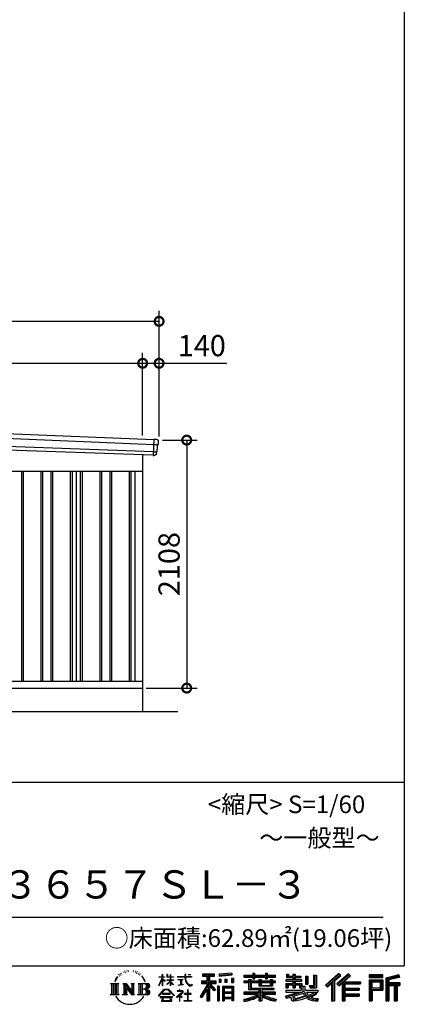
# Model space of a CAD drawing. Extents: x 0 to 24131, y -328 to 16658.
# Drawn here: x 20861 to 24131, y -328 to 8042 of the extents above; entities that cross this region are included whole.
import ezdxf
from ezdxf.enums import TextEntityAlignment as Align

# ---------------------------------------------------------------- set-up
doc = ezdxf.new("R2010")
doc.units = 0
doc.header["$LTSCALE"] = 20
doc.header["$PDMODE"] = 3
doc.header["$PDSIZE"] = 2
doc.layers.get('0').update_dxf_attribs({"linetype": 'CONTINUOUS'})
doc.layers.get('DEFPOINTS').update_dxf_attribs({"linetype": 'CONTINUOUS'})
for name, color, linetype in [('仕様書枠', 230, 'CONTINUOUS'), ('寸法', 4, 'CONTINUOUS'), ('文字', 7, 'CONTINUOUS'), ('細線', 5, 'CONTINUOUS'), ('部品', 7, 'CONTINUOUS'), ('部品1', 7, 'CONTINUOUS'), ('部品１', 7, 'CONTINUOUS'), ('Ｇ．Ｌ', 30, 'CONTINUOUS')]:
    doc.layers.add(name, color=color, linetype=linetype)
doc.styles.add('STYLE1', font='isocp.shx', dxfattribs={"bigfont": 'bigfont.shx'})
doc.styles.add('STYLE2', font='MS PGothic.ttf')
doc.dimstyles.new('INABA_S60G', dxfattribs={"dimscale": 60, "dimtxt": 3, "dimasz": 2.5, "dimexe": 1.5, "dimexo": 0.5, "dimgap": 1, "dimtad": 3, "dimdec": 1, "dimdsep": 46, "dimtxsty": 'STYLE1', "dimblk1": 'DOTSMALL', "dimblk2": 'DOTSMALL', "dimsah": 1, "dimcen": 0, "dimclrt": 7, "dimadec": 0, "dimazin": 0, "dimtfac": 1, "dimtdec": 4, "dimtix": 1, "dimtmove": 0, "dimatfit": 3, "dimldrblk": 'DOTSMALL', "dimfxl": 1, "dimtolj": 1, "dimtzin": 0, "dimarcsym": 0})

# ---------------------------------------------------------------- blocks, each defined once
blk = doc.blocks.new('_DOTSMALL')
at = {"color": 0, "linetype": 'ByBlock', "ltscale": 50, "const_width": 0.5}
blk.add_lwpolyline([(-0.0625, 0, 1), (0.0625, 0, 1)], format="xyb", close=True, dxfattribs=at)
blk = doc.blocks.new('*D3')
at = {"layer": 'DEFPOINTS', "color": 0, "ltscale": 50}
for p in [(22045.8, 4468), (21905.8, 2360), (22280.7, 2360)]:
    blk.add_point(p, dxfattribs=at)
at = {"layer": '寸法', "color": 0, "lineweight": -2, "ltscale": 50}
for p, q in [((22075.8, 4468), (22370.7, 4468)), ((22280.7, 4468), (22280.7, 2360)), ((21935.8, 2360), (22370.7, 2360))]:
    blk.add_line(p, q, dxfattribs=at)
at = {"layer": '寸法', "color": 0, "lineweight": -2, "ltscale": 50, "xscale": 150, "yscale": 150, "zscale": 150}
for p, rotation in [((22280.7, 4468), 90), ((22280.7, 2360), 270)]:
    blk.add_blockref('_DOTSMALL', p, dxfattribs=dict(at, rotation=rotation))
at = {"layer": '寸法', "color": 7, "ltscale": 50, "insert": (22130.7, 3414), "char_height": 180, "attachment_point": 5, "rotation": 90, "style": 'STYLE1'}
blk.add_mtext('\\A1;2108', dxfattribs=at)
blk = doc.blocks.new('*D4')
at = {"layer": 'DEFPOINTS', "color": 0, "ltscale": 50}
for p in [(21905.8, 5121), (16130.8, 4716.2), (21905.8, 4477.8)]:
    blk.add_point(p, dxfattribs=at)
at = {"layer": '寸法', "color": 0, "lineweight": -2, "ltscale": 50}
for p, q in [((16130.8, 4746.2), (16130.8, 5211)), ((21905.8, 4507.8), (21905.8, 5211)), ((16130.8, 5121), (21905.8, 5121))]:
    blk.add_line(p, q, dxfattribs=at)
at = {"layer": '寸法', "color": 0, "lineweight": -2, "ltscale": 50, "xscale": 150, "yscale": 150, "zscale": 150, "rotation": 180}
blk.add_blockref('_DOTSMALL', (16130.8, 5121), dxfattribs=at)
at = {"layer": '寸法', "color": 0, "lineweight": -2, "ltscale": 50, "xscale": 150, "yscale": 150, "zscale": 150}
blk.add_blockref('_DOTSMALL', (21905.8, 5121), dxfattribs=at)
at = {"layer": '寸法', "color": 7, "ltscale": 50, "insert": (19018.3, 5271), "char_height": 180, "attachment_point": 5, "style": 'STYLE1'}
blk.add_mtext('\\A1;5775', dxfattribs=at)
blk = doc.blocks.new('*D5')
at = {"layer": 'DEFPOINTS', "color": 0, "ltscale": 50}
for p in [(15990.8, 5477.4), (15990.8, 4720), (22045.8, 4468)]:
    blk.add_point(p, dxfattribs=at)
at = {"layer": '寸法', "color": 0, "lineweight": -2, "ltscale": 50}
for p, q in [((15990.8, 4750), (15990.8, 5567.4)), ((22045.8, 4498), (22045.8, 5567.4)), ((22045.8, 5477.4), (15990.8, 5477.4))]:
    blk.add_line(p, q, dxfattribs=at)
at = {"layer": '寸法', "color": 0, "lineweight": -2, "ltscale": 50, "xscale": 150, "yscale": 150, "zscale": 150, "rotation": 180}
blk.add_blockref('_DOTSMALL', (15990.8, 5477.4), dxfattribs=at)
at = {"layer": '寸法', "color": 0, "lineweight": -2, "ltscale": 50, "xscale": 150, "yscale": 150, "zscale": 150}
blk.add_blockref('_DOTSMALL', (22045.8, 5477.4), dxfattribs=at)
at = {"layer": '寸法', "color": 7, "ltscale": 50, "insert": (19018.3, 5627.4), "char_height": 180, "attachment_point": 5, "style": 'STYLE1'}
blk.add_mtext('\\A1;6055', dxfattribs=at)
blk = doc.blocks.new('*D12')
at = {"layer": 'DEFPOINTS', "color": 0, "ltscale": 50}
for p in [(22045.8, 5121), (21905.8, 4477.8), (22045.8, 4468)]:
    blk.add_point(p, dxfattribs=at)
at = {"layer": '寸法', "color": 0, "lineweight": -2, "ltscale": 50}
for p, q in [((21905.8, 4507.8), (21905.8, 5211)), ((22045.8, 4498), (22045.8, 5211)), ((21905.8, 5121), (22045.8, 5121)), ((22045.8, 5121), (22622, 5121))]:
    blk.add_line(p, q, dxfattribs=at)
at = {"layer": '寸法', "color": 0, "lineweight": -2, "ltscale": 50, "xscale": 150, "yscale": 150, "zscale": 150, "rotation": 180}
blk.add_blockref('_DOTSMALL', (21905.8, 5121), dxfattribs=at)
at = {"layer": '寸法', "color": 0, "lineweight": -2, "ltscale": 50, "xscale": 150, "yscale": 150, "zscale": 150}
blk.add_blockref('_DOTSMALL', (22045.8, 5121), dxfattribs=at)
at = {"layer": '寸法', "color": 7, "ltscale": 50, "insert": (22408.9, 5271), "char_height": 180, "attachment_point": 5, "style": 'STYLE1'}
blk.add_mtext('\\A1;140', dxfattribs=at)

msp = doc.modelspace()

# ---------------------------------------------------------------- linework, layer by layer
at = {"layer": '仕様書枠', "ltscale": 50}
for p, q in [((24130.8, 16658.4), (24130.8, 0)), ((17470.8, 1560), (24130.8, 1560)), ((0, 0), (24130.8, 0))]:
    msp.add_line(p, q, dxfattribs=at)
at = {"layer": '文字', "color": 7, "ltscale": 50}
msp.add_line((17710.8, 414.07), (23950.8, 414.07), dxfattribs=at)
at = {"layer": '文字', "ltscale": 0.5}
for p, q in [((21703.95, -71.87), (21701.8, -79.82)), ((21716.29, -64.41), (21714.73, -67.52)), ((21722.8, -79.41), (21718.98, -79.41)), ((21728.19, -63.7), (21726.34, -66.96)), ((21735.98, -74.17), (21733.99, -74.03)), ((21741.22, -48.27), (21740.23, -50.4)), ((21747.88, -55.21), (21743.2, -56.34)), ((21756.94, -43.6), (21754.96, -46.15)), ((21760.2, -59.88), (21756.94, -59.88)), ((21773.94, -53.37), (21770.54, -53.23)), ((21775.22, -37.66), (21772.1, -39.5)), ((21787.4, -45.87), (21783.57, -46.01)), ((21809.85, -45.39), (21811.9, -45.49)), ((21829.08, -51.43), (21825.3, -52.83)), ((21825.52, -38.91), (21829.19, -40.1)), ((21844.04, -56.83), (21841.98, -57.15)), ((21844.79, -42.9), (21846.63, -45.6)), ((21850.41, -62.23), (21851.92, -62.23)), ((21854.41, -53.81), (21855.6, -54.99)), ((21860.57, -64.93), (21855.06, -65.9)), ((21859.59, -50.14), (21861.43, -52.62)), ((21872.67, -73.02), (21868.67, -73.24)), ((21875.37, -59.42), (21876.67, -62.55)), ((21882.64, -78.89), (21879.4, -79.87)), ((21887.61, -69.18), (21888.91, -71.66)), ((22072.27, -95.18), (22072.27, -74.35)), ((22074.97, -74.35), (22072.27, -74.35)), ((22074.97, -74.35), (22074.97, -95.18)), ((22111.91, -74.35), (22111.91, -98.38)), ((22117.13, -74.35), (22111.91, -74.35)), ((22117.13, -74.35), (22117.13, -95.18)), ((22141.42, -74.35), (22141.42, -95.18)), ((22144.12, -74.35), (22141.42, -74.35)), ((22144.12, -95.18), (22144.12, -74.35)), ((22264.07, -74.35), (22264.07, -92.8)), ((22271.82, -74.35), (22264.07, -74.35)), ((22271.82, -92.8), (22271.82, -74.35)), ((22293.52, -74.35), (22316.69, -74.35)), ((22293.52, -74.35), (22293.52, -74.46)), ((22293.52, -74.46), (22316.69, -74.46)), ((22316.69, -74.46), (22316.69, -74.35)), ((22415.43, -69.78), (22415.43, -88.13)), ((22415.43, -69.78), (22517.29, -69.78)), ((22415.43, -78.32), (22517.29, -78.32)), ((22463.13, -76.31), (22463.13, -297.81)), ((22517.29, -88.13), (22517.29, -69.78)), ((22665.46, -63.26), (22556.58, -72.02)), ((22556.58, -72.02), (22556.58, -90.3)), ((22665.46, -74.99), (22556.58, -83.75)), ((22665.46, -81.55), (22556.58, -90.3)), ((22665.46, -63.26), (22665.46, -81.55)), ((22767.36, -80.41), (22767.36, -96.73)), ((22767.36, -80.41), (22842.65, -80.41)), ((22842.65, -62.71), (22842.65, -80.41)), ((22842.65, -62.71), (22859.63, -62.71)), ((22851.19, -62.71), (22851.19, -110.07)), ((22859.63, -80.41), (22859.63, -62.71)), ((22859.63, -80.41), (22949.67, -80.41)), ((22949.67, -62.71), (22949.67, -80.41)), ((22949.67, -62.71), (22966.65, -62.71)), ((22958.22, -62.71), (22958.22, -110.07)), ((22966.65, -80.41), (22966.65, -62.71)), ((22966.65, -80.41), (23034.54, -80.41)), ((23034.54, -96.73), (23034.54, -80.41)), ((23128.21, -70.61), (23128.21, -100.38)), ((23128.21, -70.61), (23146.92, -70.61)), ((23137.75, -70.61), (23137.75, -100.38)), ((23146.92, -70.61), (23146.92, -90.2)), ((23182.41, -70.61), (23182.41, -90.2)), ((23182.41, -70.61), (23203.92, -70.61)), ((23191.95, -70.61), (23191.95, -187.48)), ((23203.92, -70.61), (23203.92, -90.2)), ((23359.96, -81.63), (23384.28, -81.63)), ((23359.96, -81.63), (23359.96, -168.49)), ((23371.22, -81.63), (23371.22, -178.44)), ((23384.28, -81.63), (23384.28, -187.48)), ((23572.24, -65.07), (23459.94, -164.4)), ((23576.79, -69.77), (23464.61, -168.98)), ((23472.66, -176.89), (23585.27, -78.54)), ((23536.86, -129.49), (23589.82, -83.24)), ((23656.93, -69.87), (23558.36, -153.94)), ((23661.61, -74.46), (23562.7, -158.82)), ((23570.24, -167.32), (23669.61, -82.33)), ((23589.82, -83.24), (23572.24, -65.07)), ((23674.29, -86.92), (23656.93, -69.87)), ((23948.02, -77.29), (23831.98, -77.29)), ((23831.98, -77.29), (23831.98, -98.83)), ((23948.02, -98.83), (23948.02, -77.29)), ((24084.31, -78.08), (23972.61, -104.73)), ((24084.31, -78.08), (24089.86, -98.75)), ((21632.24, -150.7), (21702.73, -150.7)), ((21632.24, -150.7), (21642.35, -158.75)), ((21642.35, -158.75), (21642.35, -239.38)), ((21655.42, -150.7), (21655.42, -247.15)), ((21668.48, -150.7), (21668.48, -247.15)), ((21679.06, -111.06), (21669.71, -133.93)), ((21669.71, -133.93), (21671.82, -133.93)), ((21676.39, -123.38), (21671.82, -133.93)), ((21686.93, -106.9), (21676.39, -123.38)), ((21679.06, -111.06), (21694.77, -90.89)), ((21681.54, -150.7), (21681.54, -247.15)), ((21693.45, -99.12), (21686.93, -106.9)), ((21702.73, -150.7), (21693.84, -157.78)), ((21693.84, -157.78), (21693.84, -240.08)), ((21712.46, -87.76), (21709.06, -87.76)), ((21736.18, -150.7), (21744.65, -155.59)), ((21736.18, -150.7), (21766.03, -150.7)), ((21744.65, -155.59), (21744.65, -240.43)), ((21757.72, -150.7), (21757.72, -247.15)), ((21758.01, -150.7), (21821.27, -239.2)), ((21766.03, -150.7), (21813.46, -217.05)), ((21805.59, -150.7), (21813.46, -155.24)), ((21805.59, -150.7), (21834.45, -150.7)), ((21813.46, -155.24), (21813.46, -217.05)), ((21821.27, -150.7), (21821.27, -247.15)), ((21834.45, -150.7), (21827.8, -154.54)), ((21827.8, -154.54), (21827.8, -241.49)), ((21866.49, -150.7), (21947.34, -150.7)), ((21866.49, -150.7), (21874.36, -155.24)), ((21874.36, -155.24), (21874.36, -240.78)), ((21888.42, -150.7), (21888.42, -247.15)), ((21908.77, -98.56), (21898.86, -86.3)), ((21901.48, -150.7), (21901.48, -247.15)), ((21903.53, -98.12), (21917.21, -118.62)), ((21922.73, -120.35), (21908.77, -98.56)), ((21917.21, -118.62), (21924.69, -131.71)), ((21927.92, -133.93), (21922.15, -119.22)), ((21924.69, -131.71), (21925.33, -133.93)), ((21925.33, -133.93), (21927.92, -133.93)), ((22044.64, -166.77), (22072.27, -106.39)), ((22044.64, -166.77), (22045.81, -167.45)), ((22044.81, -95.18), (22044.81, -98.38)), ((22044.81, -95.18), (22072.27, -95.18)), ((22072.27, -98.38), (22044.81, -98.38)), ((22045.81, -167.45), (22072.27, -116.57)), ((22072.27, -98.38), (22072.27, -106.39)), ((22072.27, -116.57), (22072.27, -171.03)), ((22074.97, -95.18), (22092.84, -95.18)), ((22074.97, -98.38), (22074.97, -112.07)), ((22092.84, -98.38), (22074.97, -98.38)), ((22097.93, -132.1), (22074.97, -112.07)), ((22096.08, -135.11), (22074.97, -121.21)), ((22074.97, -121.21), (22074.97, -171.03)), ((22092.84, -95.18), (22092.84, -98.38)), ((22096.08, -135.11), (22097.93, -132.1)), ((22111.16, -156.52), (22141.42, -129.07)), ((22111.16, -156.52), (22113.21, -158.66)), ((22141.42, -98.38), (22111.91, -98.38)), ((22111.91, -120.39), (22111.91, -123.77)), ((22111.91, -120.39), (22141.42, -120.39)), ((22111.91, -123.77), (22141.42, -123.77)), ((22113.21, -158.66), (22141.42, -131.6)), ((22117.13, -95.18), (22141.42, -95.18)), ((22141.42, -98.38), (22141.42, -120.39)), ((22141.42, -123.77), (22141.42, -129.25)), ((22141.42, -131.49), (22141.42, -171.03)), ((22144.12, -95.18), (22167.01, -95.18)), ((22144.12, -120.39), (22144.12, -98.38)), ((22167.01, -98.38), (22144.12, -98.38)), ((22144.12, -120.39), (22168.03, -120.39)), ((22144.12, -132.55), (22144.12, -123.77)), ((22144.12, -123.77), (22168.03, -123.77)), ((22166.96, -160.47), (22144.12, -132.55)), ((22144.12, -171.03), (22144.12, -134.88)), ((22165.55, -161.81), (22144.12, -134.88)), ((22166.96, -160.47), (22165.55, -161.81)), ((22167.01, -95.18), (22167.01, -98.38)), ((22168.03, -120.39), (22168.03, -123.77)), ((22200.93, -92.8), (22200.93, -96.98)), ((22200.93, -92.8), (22264.07, -92.8)), ((22264.67, -96.98), (22200.93, -96.98)), ((22206.1, -117.98), (22206.1, -121)), ((22206.1, -117.98), (22248.25, -117.98)), ((22227.38, -121), (22206.1, -121)), ((22207.83, -165.94), (22249.4, -159.82)), ((22207.83, -163.98), (22227.38, -160.28)), ((22207.83, -163.98), (22207.83, -165.94)), ((22227.38, -121), (22227.38, -160.28)), ((22248.25, -121), (22235.02, -121)), ((22235.02, -121), (22235.02, -158.83)), ((22235.02, -158.83), (22249.4, -156.11)), ((22248.25, -117.98), (22248.25, -121)), ((22249.4, -156.11), (22249.4, -159.82)), ((22264.67, -96.98), (22265.63, -104.61)), ((22265.63, -104.61), (22270.92, -129.47)), ((22270.92, -129.47), (22275.95, -141.53)), ((22321.29, -96.98), (22271.8, -96.98)), ((22273.54, -113.07), (22271.8, -96.98)), ((22271.82, -92.8), (22321.29, -92.8)), ((22277.08, -128.71), (22273.54, -113.07)), ((22275.95, -141.53), (22284.5, -155.1)), ((22283.85, -142.23), (22277.08, -128.71)), ((22290.37, -153.09), (22283.85, -142.23)), ((22284.5, -155.1), (22295.83, -165.43)), ((22302.57, -162.39), (22290.37, -153.09)), ((22295.83, -165.43), (22303.79, -169.64)), ((22307.18, -164.07), (22302.57, -162.39)), ((22312.96, -164.84), (22307.18, -164.07)), ((22318.59, -163.9), (22312.96, -164.84)), ((22314.28, -171.13), (22324.34, -166.92)), ((22325.96, -158.99), (22318.59, -163.9)), ((22321.29, -92.8), (22321.29, -96.98)), ((22324.34, -166.92), (22329.31, -163.77)), ((22329.31, -163.77), (22325.96, -158.99)), ((22463.13, -164.38), (22401.15, -263.78)), ((22405.1, -129.47), (22453.08, -129.47)), ((22405.1, -129.47), (22405.1, -150.96)), ((22405.1, -139.91), (22529.86, -139.91)), ((22405.1, -150.96), (22453.08, -150.96)), ((22415.43, -88.13), (22453.08, -88.13)), ((22453.08, -88.13), (22453.08, -129.47)), ((22453.08, -150.96), (22453.08, -168.15)), ((22522.16, -207.93), (22463.13, -141.11)), ((22474.24, -88.13), (22474.24, -129.47)), ((22474.24, -88.13), (22517.29, -88.13)), ((22474.24, -129.47), (22529.86, -129.47)), ((22527.05, -203.6), (22480.55, -150.96)), ((22480.55, -150.96), (22529.86, -150.96)), ((22529.86, -150.96), (22529.86, -129.47)), ((22557.96, -113.5), (22571.35, -113.5)), ((22557.96, -113.5), (22557.96, -143.89)), ((22571.35, -143.89), (22557.96, -143.89)), ((22564.82, -113.5), (22564.82, -143.89)), ((22571.35, -113.5), (22571.35, -143.89)), ((22605.37, -113.5), (22622.14, -113.5)), ((22605.37, -113.5), (22605.37, -143.89)), ((22622.14, -143.89), (22605.37, -143.89)), ((22613.91, -113.5), (22613.91, -143.89)), ((22622.14, -113.5), (22622.14, -143.89)), ((22662.05, -105.12), (22678.43, -105.12)), ((22662.05, -105.12), (22662.05, -143.89)), ((22662.05, -143.89), (22678.43, -143.89)), ((22670.59, -105.12), (22670.59, -143.89)), ((22678.43, -105.12), (22678.43, -143.89)), ((22767.36, -86.94), (23034.54, -86.94)), ((22767.36, -96.73), (22842.65, -96.73)), ((22767.36, -131.56), (22767.36, -143.67)), ((22806.89, -131.56), (22767.36, -131.56)), ((23034.54, -138.09), (22767.36, -138.09)), ((22767.36, -143.67), (22806.89, -143.67)), ((22806.89, -117.25), (22806.89, -131.56)), ((22806.89, -117.25), (22829.59, -117.25)), ((22806.89, -143.67), (22806.89, -202.75)), ((22820.04, -117.25), (22820.04, -202.75)), ((22829.59, -117.25), (22829.59, -131.56)), ((22892.76, -131.56), (22829.59, -131.56)), ((22829.59, -143.67), (22829.59, -191.34)), ((22829.59, -143.67), (22892.76, -143.67)), ((22842.65, -96.73), (22842.65, -110.07)), ((22842.65, -110.07), (22859.63, -110.07)), ((22859.63, -96.73), (22949.67, -96.73)), ((22859.63, -110.07), (22859.63, -96.73)), ((22892.76, -117.25), (22892.76, -131.56)), ((22892.76, -117.25), (22912.41, -117.25)), ((22892.76, -143.67), (22892.76, -171.29)), ((22902.87, -117.25), (22902.87, -171.29)), ((22912.41, -117.25), (22912.41, -131.56)), ((22990.9, -131.56), (22912.41, -131.56)), ((22912.41, -143.67), (22912.41, -166.79)), ((22912.41, -143.67), (22990.9, -143.67)), ((22912.41, -166.79), (22990.9, -166.79)), ((22949.67, -96.73), (22949.67, -110.07)), ((22949.67, -110.07), (22966.65, -110.07)), ((22966.65, -110.07), (22966.65, -96.73)), ((22966.65, -96.73), (23034.54, -96.73)), ((22990.9, -117.25), (23009.53, -117.25)), ((22990.9, -117.25), (22990.9, -131.56)), ((22990.9, -143.67), (22990.9, -166.79)), ((22999.98, -117.25), (22999.98, -171.29)), ((23009.53, -117.25), (23009.53, -131.56)), ((23034.54, -131.56), (23009.53, -131.56)), ((23009.53, -143.67), (23009.53, -171.29)), ((23009.53, -143.67), (23034.54, -143.67)), ((23034.54, -143.67), (23034.54, -131.56)), ((23123.85, -119.57), (23123.85, -132.2)), ((23182.41, -119.57), (23123.85, -119.57)), ((23123.85, -132.2), (23182.41, -132.2)), ((23123.85, -150.78), (23123.85, -187.48)), ((23123.85, -150.78), (23182.41, -150.78)), ((23128.21, -100.38), (23182.41, -100.38)), ((23133.4, -150.78), (23133.4, -187.48)), ((23143.77, -162.68), (23143.77, -187.48)), ((23143.77, -162.68), (23182.41, -162.68)), ((23146.92, -90.2), (23182.41, -90.2)), ((23182.41, -100.38), (23182.41, -119.57)), ((23182.41, -132.2), (23182.41, -150.78)), ((23182.41, -162.68), (23182.41, -187.48)), ((23203.92, -90.2), (23251.58, -90.2)), ((23203.92, -100.38), (23203.92, -119.57)), ((23203.92, -100.38), (23251.58, -100.38)), ((23259.2, -119.57), (23203.92, -119.57)), ((23203.92, -132.2), (23259.2, -132.2)), ((23203.92, -132.2), (23203.92, -150.78)), ((23203.92, -150.78), (23259.2, -150.78)), ((23203.92, -162.68), (23203.92, -187.48)), ((23203.92, -162.68), (23240.65, -162.68)), ((23240.65, -162.68), (23240.65, -187.48)), ((23250.2, -150.78), (23250.2, -187.48)), ((23251.58, -90.2), (23251.58, -100.38)), ((23259.2, -132.2), (23259.2, -119.57)), ((23259.2, -150.78), (23259.2, -172.69)), ((23289.88, -90.2), (23289.88, -155.43)), ((23289.88, -90.2), (23311.39, -90.2)), ((23289.88, -155.43), (23311.39, -155.43)), ((23299.42, -90.2), (23299.42, -155.43)), ((23311.39, -90.2), (23311.39, -155.43)), ((23459.94, -164.4), (23477.33, -181.48)), ((23477.33, -181.48), (23511.73, -151.44)), ((23511.73, -151.44), (23511.73, -297.81)), ((23523.8, -132.23), (23523.8, -297.81)), ((23536.86, -129.49), (23536.86, -297.81)), ((23558.36, -153.94), (23574.58, -172.2)), ((23574.58, -172.2), (23601.87, -148.86)), ((23601.87, -148.86), (23601.87, -297.81)), ((23608.4, -134.68), (23608.4, -297.81)), ((23617.19, -135.75), (23674.29, -86.92)), ((23617.19, -135.75), (23758.39, -135.75)), ((23618.94, -145.35), (23758.39, -145.35)), ((23618.94, -145.64), (23618.94, -297.81)), ((23625.47, -154.39), (23625.47, -191.23)), ((23625.47, -154.39), (23758.39, -154.39)), ((23758.39, -135.75), (23758.39, -154.39)), ((23948.02, -83.82), (23831.98, -83.82)), ((23831.98, -92.3), (23948.02, -92.3)), ((23831.98, -98.83), (23948.02, -98.83)), ((23831.98, -119.18), (23948.02, -119.18)), ((23831.98, -119.18), (23831.98, -297.81)), ((23838.52, -125.71), (23941.49, -125.71)), ((23838.52, -125.71), (23838.52, -297.81)), ((23850.17, -125.71), (23850.17, -297.81)), ((23856.71, -136.55), (23925.61, -136.55)), ((23856.71, -188.17), (23856.71, -136.55)), ((23925.61, -136.55), (23925.61, -188.17)), ((23932.14, -125.71), (23932.14, -201.03)), ((23941.49, -125.71), (23941.49, -201.03)), ((23948.02, -119.18), (23948.02, -207.57)), ((23972.61, -104.73), (23972.61, -297.81)), ((24086.01, -84.39), (23979.15, -109.89)), ((23979.15, -109.89), (23979.15, -297.81)), ((24088.34, -92.4), (23985.68, -116.89)), ((23985.68, -116.89), (23985.68, -297.81)), ((23992.45, -115.27), (23992.45, -297.81)), ((23992.45, -149.8), (24092.86, -149.8)), ((23992.45, -160.31), (24092.86, -160.31)), ((24089.86, -98.75), (23998.98, -120.43)), ((23998.98, -120.43), (23998.98, -143.27)), ((23998.98, -143.27), (24092.86, -143.27)), ((23998.98, -166.84), (23998.98, -297.81)), ((23998.98, -166.84), (24045.56, -166.84)), ((24045.56, -166.84), (24045.56, -297.81)), ((24052.09, -160.31), (24052.09, -297.81)), ((24063.11, -160.31), (24063.11, -297.81)), ((24069.65, -166.84), (24069.65, -297.81)), ((24069.65, -166.84), (24092.86, -166.84)), ((24092.86, -143.27), (24092.86, -166.84)), ((21628.89, -247.15), (21642.35, -239.38)), ((21706.08, -247.15), (21628.89, -247.15)), ((21706.08, -247.15), (21693.84, -240.08)), ((21733.01, -247.15), (21744.65, -240.43)), ((21777.94, -247.15), (21733.01, -247.15)), ((21764.25, -168.92), (21818.96, -247.15)), ((21769.95, -188.47), (21810.99, -247.15)), ((21769.95, -188.47), (21769.95, -242.54)), ((21777.94, -247.15), (21769.95, -242.54)), ((21837.61, -247.15), (21810.99, -247.15)), ((21837.61, -247.15), (21827.8, -241.49)), ((21863.33, -247.15), (21874.36, -240.78)), ((21946.67, -247.15), (21863.33, -247.15)), ((21940.81, -198.26), (21901.48, -198.26)), ((22040.03, -254.62), (22088.36, -198.37)), ((22094.46, -204.16), (22044.52, -258.13)), ((22074.97, -171.03), (22072.27, -171.03)), ((22075.15, -236.6), (22075.15, -241.86)), ((22138.61, -236.6), (22075.15, -236.6)), ((22075.15, -241.86), (22138.61, -241.86)), ((22088.36, -198.37), (22127.17, -198.37)), ((22121.26, -204.16), (22094.46, -204.16)), ((22173.21, -255.56), (22121.26, -204.16)), ((22127.17, -198.37), (22177.32, -251.77)), ((22138.61, -241.86), (22138.61, -236.6)), ((22144.12, -171.03), (22141.42, -171.03)), ((22237.51, -231.74), (22194.85, -267.47)), ((22198.5, -213.24), (22198.5, -217.43)), ((22218.43, -213.24), (22198.5, -213.24)), ((22198.5, -217.43), (22227.63, -217.43)), ((22222.9, -202.35), (22218.43, -202.35)), ((22218.43, -202.35), (22218.43, -213.24)), ((22221.39, -250.14), (22250.27, -226.45)), ((22242.53, -268.24), (22221.39, -250.14)), ((22222.9, -213.24), (22222.9, -202.35)), ((22244.86, -213.24), (22222.9, -213.24)), ((22227.63, -217.43), (22233.58, -218.51)), ((22233.58, -218.51), (22238.82, -225.23)), ((22238.82, -225.23), (22237.51, -231.74)), ((22242.84, -219.77), (22243.74, -220.92)), ((22243.74, -219.77), (22242.84, -219.77)), ((22243.74, -220.92), (22243.74, -219.77)), ((22246.12, -213.33), (22244.86, -213.24)), ((22247.7, -214.55), (22246.12, -213.33)), ((22249.59, -216.43), (22247.7, -214.55)), ((22250.27, -218.24), (22249.59, -216.43)), ((22250.27, -226.45), (22250.27, -218.24)), ((22260.94, -237.13), (22260.94, -241.59)), ((22287.78, -237.13), (22260.94, -237.13)), ((22260.94, -241.59), (22287.78, -241.59)), ((22291.72, -203.94), (22287.78, -203.94)), ((22287.78, -203.94), (22287.78, -237.13)), ((22287.78, -241.59), (22287.78, -295.81)), ((22291.72, -237.13), (22291.72, -203.94)), ((22318.83, -237.13), (22291.72, -237.13)), ((22291.72, -241.59), (22318.83, -241.59)), ((22291.72, -295.81), (22291.72, -241.59)), ((22303.79, -169.64), (22309.1, -171.13)), ((22309.1, -171.13), (22314.28, -171.13)), ((22318.83, -241.59), (22318.83, -237.13)), ((22453.08, -168.15), (22395.61, -260.33)), ((22453.08, -198.8), (22408.48, -270.33)), ((22453.08, -198.8), (22453.08, -297.81)), ((22474.24, -168.11), (22474.24, -297.81)), ((22514.73, -213.94), (22474.24, -168.11)), ((22527.05, -203.6), (22514.73, -213.94)), ((22557.61, -172.4), (22542.92, -172.4)), ((22542.92, -172.4), (22542.92, -297.81)), ((22551.08, -172.4), (22551.08, -297.81)), ((22557.61, -172.4), (22557.61, -297.81)), ((22585.7, -172.4), (22678.7, -172.4)), ((22585.7, -172.4), (22585.7, -297.81)), ((22592.23, -180.94), (22672.17, -180.94)), ((22592.23, -180.94), (22592.23, -297.81)), ((22672.17, -230.8), (22592.23, -230.8)), ((22663.35, -190.67), (22598.64, -190.67)), ((22598.64, -190.67), (22598.64, -224.26)), ((22663.35, -224.26), (22598.64, -224.26)), ((22598.64, -236.04), (22598.64, -270.79)), ((22663.35, -236.04), (22598.64, -236.04)), ((22663.35, -190.67), (22663.35, -224.26)), ((22663.35, -236.04), (22663.35, -270.79)), ((22672.17, -180.94), (22672.17, -297.81)), ((22678.7, -172.4), (22678.7, -297.81)), ((22767.36, -225.95), (22767.36, -242.77)), ((22892.66, -225.95), (22767.36, -225.95)), ((23034.54, -232.48), (22767.36, -232.48)), ((22767.36, -242.77), (22887.84, -242.77)), ((22806.89, -202.75), (22892.66, -202.75)), ((22829.59, -191.34), (23021.59, -191.34)), ((22892.66, -202.75), (22892.66, -225.95)), ((22892.76, -171.29), (23009.53, -171.29)), ((22905.38, -191.34), (22905.38, -297.81)), ((22918.44, -202.75), (23021.59, -202.75)), ((22918.44, -202.75), (22918.44, -225.95)), ((23034.54, -225.95), (22918.44, -225.95)), ((22923.26, -242.77), (23034.54, -242.77)), ((23021.59, -191.34), (23021.59, -202.75)), ((23034.54, -242.77), (23034.54, -225.95)), ((23119.84, -254.88), (23176.03, -241.62)), ((23123.85, -187.48), (23143.77, -187.48)), ((23123.85, -208.92), (23123.85, -224.05)), ((23123.85, -208.92), (23254.36, -208.92)), ((23123.85, -224.05), (23261.9, -224.05)), ((23280.45, -217.96), (23124.36, -269.14)), ((23176.03, -241.62), (23230.68, -224.05)), ((23182.41, -187.48), (23203.92, -187.48)), ((23273.43, -234.89), (23194.31, -259.95)), ((23240.65, -187.48), (23254.36, -187.48)), ((23254.36, -187.48), (23254.36, -208.92)), ((23259.2, -172.69), (23284.81, -172.69)), ((23267.42, -172.69), (23267.42, -222.24)), ((23285.62, -254.8), (23273.43, -234.89)), ((23280.45, -217.96), (23302.62, -262.89)), ((23284.81, -172.69), (23284.81, -208.92)), ((23284.81, -208.92), (23396.03, -208.92)), ((23298.02, -224.05), (23376.73, -224.05)), ((23298.02, -224.05), (23316.88, -254.8)), ((23380.35, -236.79), (23312.18, -269.16)), ((23372.93, -225.85), (23316.88, -254.8)), ((23322.77, -168.49), (23330.41, -187.48)), ((23322.77, -168.49), (23359.96, -168.49)), ((23327.79, -178.44), (23371.22, -178.44)), ((23330.41, -187.48), (23384.28, -187.48)), ((23384.48, -242.89), (23338.35, -267.97)), ((23371.71, -224.05), (23396.03, -224.05)), ((23372.93, -225.85), (23384.48, -242.89)), ((23396.03, -208.92), (23396.03, -224.05)), ((23618.94, -200.04), (23746.17, -200.04)), ((23618.94, -249.95), (23746.17, -249.95)), ((23625.47, -191.23), (23746.17, -191.23)), ((23625.47, -209.08), (23746.17, -209.08)), ((23625.47, -209.08), (23625.47, -240.36)), ((23625.47, -240.36), (23746.17, -240.36)), ((23746.17, -191.23), (23746.17, -209.08)), ((23746.17, -240.36), (23746.17, -259)), ((23850.17, -201.03), (23941.49, -201.03)), ((23856.71, -188.17), (23925.61, -188.17)), ((23856.71, -207.57), (23948.02, -207.57)), ((23856.71, -207.57), (23856.71, -297.81)), ((22044.52, -258.13), (22040.03, -254.62)), ((22054.95, -265.01), (22054.95, -270)), ((22159.87, -265.01), (22054.95, -265.01)), ((22054.95, -270), (22075.47, -270)), ((22075.47, -270), (22065.85, -298.83)), ((22065.85, -298.83), (22065.85, -300.94)), ((22065.85, -300.94), (22067.02, -301.33)), ((22067.02, -301.33), (22150.23, -301.33)), ((22077.37, -283.14), (22076.79, -289.55)), ((22076.79, -289.55), (22081.21, -296.6)), ((22084.3, -270), (22077.37, -283.14)), ((22081.21, -296.6), (22139.11, -296.6)), ((22084.3, -270), (22135.94, -270)), ((22143.56, -283.83), (22135.94, -270)), ((22139.11, -296.6), (22143.02, -291.39)), ((22153.31, -292.01), (22139.92, -270)), ((22139.92, -270), (22159.87, -270)), ((22143.02, -291.39), (22143.56, -283.83)), ((22150.23, -301.33), (22152.47, -300.81)), ((22152.47, -300.81), (22153.47, -299.95)), ((22153.79, -294.57), (22153.31, -292.01)), ((22153.47, -299.95), (22153.98, -298.11)), ((22153.98, -298.11), (22153.79, -294.57)), ((22159.87, -270), (22159.87, -265.01)), ((22177.32, -251.77), (22173.21, -255.56)), ((22194.85, -267.47), (22197.62, -270.71)), ((22197.62, -270.71), (22218.43, -254.3)), ((22218.43, -254.3), (22218.43, -300.27)), ((22218.43, -300.27), (22223.17, -300.27)), ((22223.17, -255.77), (22239.99, -270.89)), ((22223.17, -300.27), (22223.17, -255.77)), ((22239.99, -270.89), (22242.53, -268.24)), ((22258.02, -295.81), (22287.78, -295.81)), ((22258.02, -300), (22258.02, -295.81)), ((22321.75, -300), (22258.02, -300)), ((22291.72, -295.81), (22321.75, -295.81)), ((22321.75, -295.81), (22321.75, -300)), ((22395.61, -260.33), (22408.48, -270.33)), ((22453.08, -297.81), (22474.24, -297.81)), ((22542.92, -297.81), (22557.61, -297.81)), ((22585.7, -297.81), (22598.64, -297.81)), ((22672.17, -277.32), (22592.23, -277.32)), ((22663.35, -270.79), (22598.64, -270.79)), ((22663.35, -282.57), (22598.64, -282.57)), ((22598.64, -282.57), (22598.64, -297.81)), ((22663.35, -282.57), (22663.35, -297.81)), ((22678.7, -297.81), (22663.35, -297.81)), ((22767.36, -283.48), (22767.36, -303.45)), ((22892.66, -262.74), (22892.66, -297.81)), ((22892.66, -297.81), (22918.44, -297.81)), ((22918.44, -262.74), (22918.44, -297.81)), ((23041.69, -283.16), (23036.34, -302.31)), ((23119.84, -254.88), (23126.51, -275.91)), ((23126.51, -275.91), (23169.4, -266.43)), ((23171.63, -287.25), (23169.4, -266.43)), ((23174.32, -296.93), (23171.63, -287.25)), ((23183.23, -302.16), (23174.32, -296.93)), ((23178.99, -251.23), (23188.08, -292.1)), ((23192.04, -302.56), (23183.23, -302.16)), ((23188.08, -292.1), (23299.65, -256.86)), ((23216.85, -298.67), (23192.04, -302.56)), ((23194.31, -259.95), (23199.16, -281.75)), ((23199.16, -281.75), (23285.62, -254.8)), ((23252.41, -289.12), (23216.85, -298.67)), ((23301.33, -273.84), (23252.41, -289.12)), ((23316.88, -286.4), (23301.33, -273.84)), ((23323.13, -276.35), (23302.62, -262.89)), ((23349.51, -299.67), (23316.88, -286.4)), ((23371.05, -293.5), (23323.13, -276.35)), ((23362.14, -278.7), (23338.35, -267.97)), ((23392.24, -303.59), (23349.51, -299.67)), ((23380.58, -280.93), (23362.14, -278.7)), ((23394.32, -293.5), (23371.05, -293.5)), ((23397.05, -280.23), (23380.58, -280.93)), ((23397.05, -280.23), (23392.24, -303.59)), ((23511.73, -297.81), (23536.86, -297.81)), ((23601.87, -297.81), (23625.47, -297.81)), ((23625.47, -259), (23746.17, -259)), ((23625.47, -259), (23625.47, -297.81)), ((23831.98, -297.81), (23856.71, -297.81)), ((23972.61, -297.81), (23998.98, -297.81)), ((24045.56, -297.81), (24069.65, -297.81))]:
    msp.add_line(p, q, dxfattribs=at)
for centre, radius, start, end in [((21912.9, -173.92), 25.39, 286.583067, 66.129966), ((21912.9, -173.92), 38.46, 300.592725, 37.144228), ((21947.34, -171.21), 20.51, 269.300532, 90), ((21947.34, -171.21), 13.98, 315.588943, 53.402558), ((21912.9, -223.2), 25.39, 289.412599, 79.228254), ((21912.9, -223.2), 38.46, 321.481797, 59.407308), ((21946.67, -225.97), 21.18, 270, 89.300532), ((21946.67, -225.97), 14.65, 307.063263, 43.566356), ((22711.58, 80.28), 368.01, 278.718569, 298.617523), ((22711.58, 84.92), 382.35, 278.38912, 300.455577), ((23099.53, 83.92), 382.35, 239.484491, 260.757044), ((23099.53, 80.28), 368.01, 241.382477, 261.00562), ((21796.16, -187.92), 140.09, 210.285683, 329.714317), ((22711.58, 81.41), 388.88, 278.247223, 297.752298), ((23099.53, 81.41), 388.88, 242.247702, 260.649951)]:
    msp.add_arc(centre, radius, start, end, dxfattribs=at)
at = {"layer": '細線', "ltscale": 50}
for p, q in [((16030.61, 4676.35), (22001.03, 4431.36)), ((21998.36, 4369.42), (16026.49, 4582.02)), ((20875.81, 4205), (20875.81, 2420)), ((20890.81, 4205), (20890.81, 2420)), ((21040.81, 4205), (21040.81, 2420)), ((21055.81, 4205), (21055.81, 2420)), ((21125.81, 4205), (21125.81, 2420)), ((21140.81, 4205), (21140.81, 2420)), ((21290.81, 4205), (21290.81, 2420)), ((21305.81, 4205), (21305.81, 2420)), ((21375.81, 4205), (21375.81, 2420)), ((21390.81, 4205), (21390.81, 2420)), ((21540.81, 4205), (21540.81, 2420)), ((21555.81, 4205), (21555.81, 2420)), ((21625.81, 4205), (21625.81, 2420)), ((21640.81, 4205), (21640.81, 2420)), ((21790.81, 4205), (21790.81, 2420)), ((21805.81, 4205), (21805.81, 2420))]:
    msp.add_line(p, q, dxfattribs=at)
at = {"layer": '細線'}
for p, q in [((22002.17, 4473.22), (21996.29, 4338.59)), ((21998.36, 4369.42), (22011.13, 4368.86)), ((22001.03, 4431.36), (22016.13, 4430.7))]:
    msp.add_line(p, q, dxfattribs=at)
for points in [[(22011.13, 4368.86), (22011.17, 4368.85), (22011.21, 4368.85), (22011.24, 4368.85)], [(22016.13, 4430.7), (22016.17, 4430.69), (22016.21, 4430.69), (22016.24, 4430.69)]]:
    msp.add_open_spline(points, degree=3, dxfattribs=at)
for points, knots in [([(22011.24, 4368.85), (22011.77, 4368.83), (22012.3, 4368.81), (22013.36, 4368.76), (22013.88, 4368.74), (22015.44, 4368.67), (22016.44, 4368.63), (22017.9, 4368.57), (22018.37, 4368.55), (22019.31, 4368.51), (22019.76, 4368.49), (22021.08, 4368.43), (22021.89, 4368.39), (22023.39, 4368.33), (22024.06, 4368.3), (22024.93, 4368.26), (22025.2, 4368.24), (22025.7, 4368.22), (22025.92, 4368.21), (22026.53, 4368.19), (22026.83, 4368.17), (22027.14, 4368.15), (22027.22, 4368.15), (22027.32, 4368.14), (22027.35, 4368.14), (22027.35, 4368.14)], [0, 0, 0, 0, 0.0625, 0.0625, 0.125, 0.125, 0.25, 0.25, 0.3125, 0.3125, 0.375, 0.375, 0.5, 0.5, 0.625, 0.625, 0.6875, 0.6875, 0.75, 0.75, 0.875, 0.875, 0.9375, 0.9375, 1, 1, 1, 1]), ([(22016.24, 4430.69), (22017.7, 4430.63), (22019.14, 4430.56), (22021.26, 4430.48), (22021.96, 4430.45), (22023, 4430.4), (22023.35, 4430.39), (22024.03, 4430.36), (22024.37, 4430.34), (22026.04, 4430.27), (22027.3, 4430.21), (22029.1, 4430.13), (22029.68, 4430.11), (22030.81, 4430.06), (22031.35, 4430.04), (22032.89, 4429.97), (22033.81, 4429.93), (22035.01, 4429.87), (22035.38, 4429.86), (22036.06, 4429.82), (22036.38, 4429.81), (22037.21, 4429.77), (22037.62, 4429.75), (22038.05, 4429.73), (22038.16, 4429.72), (22038.3, 4429.72), (22038.34, 4429.72), (22038.34, 4429.71)], [0, 0, 0, 0, 0.125, 0.125, 0.1875, 0.1875, 0.21875, 0.21875, 0.25, 0.25, 0.375, 0.375, 0.4375, 0.4375, 0.5, 0.5, 0.625, 0.625, 0.6875, 0.6875, 0.75, 0.75, 0.875, 0.875, 0.9375, 0.9375, 1, 1, 1, 1])]:
    msp.add_open_spline(points, degree=3, knots=knots, dxfattribs=at)
at = {"layer": '部品', "ltscale": 50}
for p, q in [((16033.15, 4718.15), (22002.17, 4473.22)), ((21996.29, 4338.59), (16025.87, 4551.71))]:
    msp.add_line(p, q, dxfattribs=at)
at = {"layer": '部品1'}
for p, q in [((22018.67, 4473.1), (22002.89, 4473.79)), ((22025.76, 4367.79), (22027.35, 4368.14)), ((22036.75, 4429.36), (22038.34, 4429.71)), ((21996.96, 4337.96), (21998.27, 4337.9)), ((22001.51, 4337.72), (22002.07, 4337.7))]:
    msp.add_line(p, q, dxfattribs=at)
at = {"layer": '部品1', "ltscale": 50}
for p, q in [((21905.81, 4341.82), (21905.81, 2160)), ((16210.81, 4205), (21905.81, 4205)), ((21840.81, 4205), (21840.81, 2420)), ((16210.81, 2420), (21905.81, 2420)), ((16210.81, 2360), (21905.81, 2360))]:
    msp.add_line(p, q, dxfattribs=at)
at = {"layer": '部品1'}
for centre, radius, start, end in [((22002.86, 4473.09), 0.7, 87.468806, 169.255595), ((22022.23, 4452.92), 20, 354.468806, 87.468806), ((22026.3, 4365.35), 2.5, 102.469515, 174.455318), ((22026.81, 4370.58), 2.5, 282.46868, 354.468772), ((22026.81, 4370.58), 2.5, 282.468806, 354.468806), ((22037.29, 4426.92), 2.5, 102.469191, 174.45128), ((22037.29, 4426.92), 2.5, 102.468806, 174.468806), ((22037.8, 4432.16), 2.5, 282.468821, 354.468631), ((22037.8, 4432.16), 2.5, 282.468806, 354.468806)]:
    msp.add_arc(centre, radius, start, end, dxfattribs=at)
for points, knots in [([(22023.11, 4472.9), (22023.11, 4472.9), (22023.08, 4472.9), (22022.97, 4472.91), (22022.88, 4472.91), (22022.66, 4472.92), (22022.52, 4472.93), (22022.2, 4472.94), (22022.01, 4472.95), (22021.6, 4472.97), (22021.38, 4472.98), (22020.89, 4473), (22020.64, 4473.01), (22020.1, 4473.03), (22019.82, 4473.04), (22019.25, 4473.07), (22018.96, 4473.08), (22018.67, 4473.1)], [0, 0, 0, 0, 0.125, 0.125, 0.25, 0.25, 0.375, 0.375, 0.5, 0.5, 0.625, 0.625, 0.75, 0.75, 0.875, 0.875, 1, 1, 1, 1]), ([(22022.8, 4355.3), (22022.74, 4354.82), (22022.59, 4353.69), (22022.2, 4352.16), (22021.72, 4350.72), (22021.22, 4349.49), (22020.55, 4348.11), (22019.66, 4346.62), (22018.58, 4345.14), (22017.78, 4344.27), (22017.41, 4343.87)], [0, 0, 0, 0, 0.113108, 0.2615979, 0.3634016, 0.4662232, 0.5701238, 0.7190831, 0.8718739, 1, 1, 1, 1]), ([(21996.29, 4338.59), (21996.31, 4338.42), (21996.39, 4338.26), (21996.63, 4338.03), (21996.79, 4337.97), (21996.96, 4337.96)], [0, 0, 0, 0, 0.5, 0.5, 1, 1, 1, 1]), ([(21998.27, 4337.9), (21998.57, 4337.89), (21998.86, 4337.87), (21999.44, 4337.84), (21999.72, 4337.82), (22000.55, 4337.77), (22001.06, 4337.74), (22001.51, 4337.72)], [0, 0, 0, 0, 0.25, 0.25, 0.5, 0.5, 1, 1, 1, 1]), ([(22007.36, 4338.17), (22006.99, 4338.09), (22006.31, 4337.95), (22005.34, 4337.81), (22004.37, 4337.72), (22003.29, 4337.66), (22002.5, 4337.69), (22002.07, 4337.7)], [0, 0, 0, 0, 0.209691, 0.3889384, 0.5546973, 0.7583859, 1, 1, 1, 1]), ([(22010.99, 4339.36), (22010.73, 4339.25), (22010.17, 4339.02), (22009.31, 4338.71), (22008.37, 4338.41), (22007.7, 4338.25), (22007.35, 4338.17)], [0, 0, 0, 0, 0.2088434, 0.4404524, 0.7025839, 1, 1, 1, 1]), ([(22014.6, 4341.42), (22014.2, 4341.15), (22013.39, 4340.59), (22012.18, 4339.91), (22011.36, 4339.54), (22010.98, 4339.37)], [0, 0, 0, 0, 0.344857, 0.7014675, 1, 1, 1, 1]), ([(22017.42, 4343.87), (22017.09, 4343.53), (22016.48, 4342.92), (22015.63, 4342.2), (22014.96, 4341.68), (22014.67, 4341.46), (22014.54, 4341.37)], [0, 0, 0, 0, 0.3501916, 0.6286642, 0.8410008, 1, 1, 1, 1])]:
    msp.add_open_spline(points, degree=3, knots=knots, dxfattribs=at)
for points in [[(22040.28, 4431.91), (22040.9, 4438.27), (22041.52, 4444.63), (22042.13, 4450.99)], [(22022.8, 4355.3), (22023.18, 4359.03), (22023.5, 4362.31), (22023.82, 4365.59)], [(22023.81, 4365.59), (22023.81, 4365.59), (22023.82, 4365.59), (22023.82, 4365.59)], [(22027.35, 4368.14), (22027.35, 4368.14), (22027.35, 4368.14), (22027.35, 4368.14)], [(22029.3, 4370.34), (22031.18, 4389.73), (22032.92, 4407.77), (22034.8, 4427.16)], [(22034.8, 4427.16), (22034.8, 4427.16), (22034.8, 4427.16), (22034.8, 4427.16)], [(22038.34, 4429.71), (22038.34, 4429.71), (22038.34, 4429.71), (22038.34, 4429.71)]]:
    msp.add_open_spline(points, degree=3, dxfattribs=at)
at = {"layer": '部品１', "ltscale": 50}
msp.add_line((21340.81, 4205), (21340.81, 2420), dxfattribs=at)
at = {"layer": 'Ｇ．Ｌ', "color": 30, "ltscale": 50}
msp.add_line((15845.81, 2160), (22205.81, 2160), dxfattribs=at)

# ---------------------------------------------------------------- texts
at = {"layer": '仕様書枠', "color": 7, "ltscale": 50, "style": 'STYLE2'}
msp.add_text('○床面積:62.89㎡(19.06坪) \u3000', height=150, dxfattribs=at).set_placement((21583.14, 159.72))
at = {"layer": '文字', "ltscale": 50, "style": 'STYLE2'}
msp.add_text('<縮尺> S=1/60', height=150, dxfattribs=at).set_placement((22459.91, 1296.98))
msp.add_text('～一般型～', height=150, dxfattribs=at).set_placement((23921.1, 1011.54), align=Align.RIGHT)
at = {"layer": '文字', "color": 7, "ltscale": 50, "style": 'STYLE2'}
msp.add_text('ＧＲＮ－３６５７ＳＬ－３', height=240, dxfattribs=at).set_placement((21352.9, 659.66), align=Align.MIDDLE)

# ---------------------------------------------------------------- dimensions: what is measured, and where the dimension line sits
at = {"layer": '寸法', "ltscale": 50}
for base, p1, p2, picture, middle in [((15990.81, 5477.44), (22045.81, 4468), (15990.81, 4720), '*D5', (19018.31, 5627.44)), ((21905.81, 5121.01), (16130.81, 4716.19), (21905.81, 4477.82), '*D4', (19018.31, 5271.01))]:
    dim = msp.add_linear_dim(base=base, p1=p1, p2=p2, dimstyle='INABA_S60G', dxfattribs=at)
    dim.commit()
    dim.dimension.update_dxf_attribs({"geometry": picture, "text_midpoint": middle})
dim = msp.add_linear_dim(base=(22045.81, 5121.01), p1=(21905.81, 4477.82), p2=(22045.81, 4468), dimstyle='INABA_S60G', dxfattribs=at)
dim.commit()
dim.dimension.update_dxf_attribs({"geometry": '*D12', "text_midpoint": (22408.89, 5121.01), "dimtype": 160})
dim = msp.add_linear_dim(base=(22280.74, 2360), p1=(22045.81, 4468), p2=(21905.81, 2360), angle=90, dimstyle='INABA_S60G', dxfattribs=at)
dim.commit()
dim.dimension.update_dxf_attribs({"geometry": '*D3', "text_midpoint": (22130.72, 3414)})

doc.saveas('drawing.dxf')
